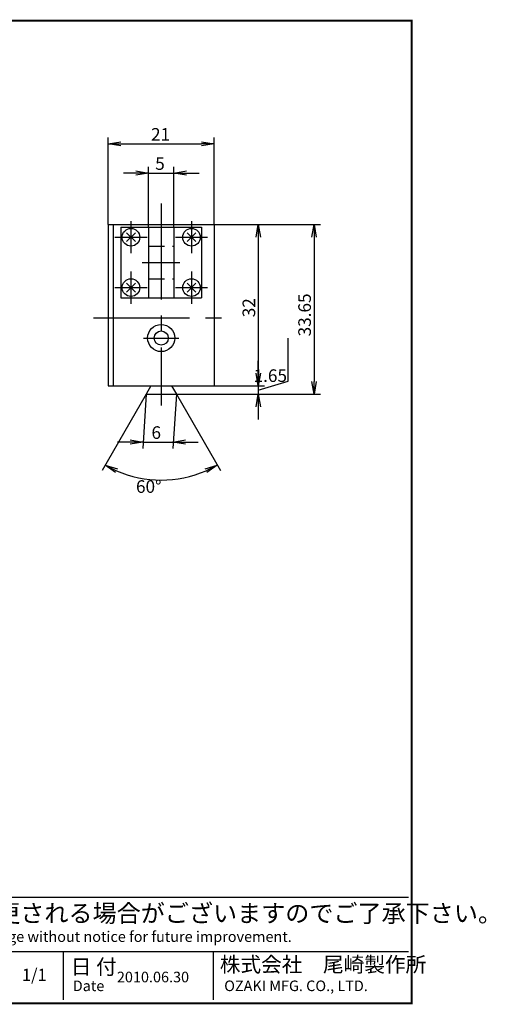
# Model space of a CAD drawing. Extents: x 0 to 270, y 0 to 195.
# Drawn here: x 177 to 270, y 0 to 195 of the extents above; entities that cross this region are included whole.
import ezdxf

# ---------------------------------------------------------------- set-up
doc = ezdxf.new("R2010")
doc.units = 0
doc.linetypes.add('CENTER2', pattern=[28.575, 19.05, -3.175, 3.175, -3.175])
doc.linetypes.add('HIDDEN2', pattern=[4.7625, 3.175, -1.5875])
doc.layers.get('0').update_dxf_attribs({"linetype": 'CONTINUOUS'})
doc.layers.get('DEFPOINTS').update_dxf_attribs({"linetype": 'CONTINUOUS'})
for name, color, linetype in [('C', 7, 'CONTINUOUS'), ('中心線', 4, 'CENTER2'), ('外形線', 7, 'CONTINUOUS'), ('寸法線', 2, 'CONTINUOUS'), ('隠れ線2', 1, 'HIDDEN2')]:
    doc.layers.add(name, color=color, linetype=linetype)
doc.styles.add('STYLE3', font='romans.shx', dxfattribs={"bigfont": 'bigfont.shx'})
doc.dimstyles.get("Standard").update_dxf_attribs({"dimtxt": 2.5, "dimasz": 2.5, "dimexe": 1.25, "dimexo": 0.625, "dimtad": 1, "dimcen": 2.5, "dimazin": 3, "dimtfac": 1, "dimtmove": 0, "dimatfit": 3})

# ---------------------------------------------------------------- blocks, each defined once
blk = doc.blocks.new('_OPEN')
at = {"color": 0, "linetype": 'BYBLOCK'}
for p, q in [((-1, 0.167), (0, 0)), ((0, 0), (-1, -0.167)), ((0, 0), (-1, 0))]:
    blk.add_line(p, q, dxfattribs=at)
blk = doc.blocks.new('*U39')
at = {"color": 6, "style": 'STYLE3'}
blk.add_text('5', height=2.5, dxfattribs=at).set_placement((204.16, 165.4))
blk = doc.blocks.new('*D5')
at = {"color": 2, "linetype": 'BYBLOCK'}
for p, q in [((200.35, 164.77), (197.85, 164.77)), ((202.85, 154.03), (202.85, 166.02)), ((202.85, 164.77), (207.85, 164.77)), ((207.85, 154.03), (207.85, 166.02)), ((210.35, 164.77), (212.85, 164.77))]:
    blk.add_line(p, q, dxfattribs=at)
at = {"layer": 'DEFPOINTS', "color": 0, "linetype": 'BYBLOCK'}
for p in [(207.85, 164.77), (202.85, 154.03), (207.85, 154.03)]:
    blk.add_point(p, dxfattribs=at)
at = {"color": 2, "linetype": 'BYBLOCK', "xscale": 2.5, "yscale": 2.5, "zscale": 2.5}
blk.add_blockref('_OPEN', (202.85, 164.77), dxfattribs=at)
at = {"color": 2, "linetype": 'BYBLOCK', "xscale": 2.5, "yscale": 2.5, "zscale": 2.5, "rotation": 180}
blk.add_blockref('_OPEN', (207.85, 164.77), dxfattribs=at)
at = {"layer": '寸法線'}
blk.add_blockref('*U39', (0, 0), dxfattribs=at)
blk = doc.blocks.new('*U42')
at = {"color": 6, "style": 'STYLE3'}
blk.add_text('32', height=2.5, rotation=90, dxfattribs=at).set_placement((223.98, 136.15))
blk = doc.blocks.new('*D8')
at = {"color": 2, "linetype": 'BYBLOCK'}
for p, q in [((215.85, 154.53), (225.85, 154.53)), ((224.6, 152.03), (224.6, 125.03)), ((215.85, 122.53), (225.85, 122.53))]:
    blk.add_line(p, q, dxfattribs=at)
at = {"layer": 'DEFPOINTS', "color": 0, "linetype": 'BYBLOCK'}
for p in [(215.85, 154.53), (215.85, 122.53), (224.6, 122.53)]:
    blk.add_point(p, dxfattribs=at)
at = {"color": 2, "linetype": 'BYBLOCK', "xscale": 2.5, "yscale": 2.5, "zscale": 2.5}
for p, rotation in [((224.6, 154.53), 90), ((224.6, 122.53), 270)]:
    blk.add_blockref('_OPEN', p, dxfattribs=dict(at, rotation=rotation))
at = {"layer": '寸法線'}
blk.add_blockref('*U42', (0, 0), dxfattribs=at)
blk = doc.blocks.new('*D9')
at = {"layer": 'DEFPOINTS', "color": 0}
for p in [(215.85, 122.53), (208.35, 120.88), (224.6, 120.88)]:
    blk.add_point(p, dxfattribs=at)
at = {"layer": '寸法線', "color": 2}
for p, q in [((230.54, 123.48), (230.54, 132)), ((224.6, 125.03), (224.6, 127.53)), ((224.6, 121.7), (230.54, 123.48)), ((224.6, 122.53), (224.6, 120.88)), ((224.6, 122.53), (224.6, 120.88)), ((208.35, 120.88), (225.85, 120.88)), ((224.6, 118.38), (224.6, 115.88))]:
    blk.add_line(p, q, dxfattribs=at)
at = {"layer": '寸法線', "color": 2, "xscale": 2.5, "yscale": 2.5, "zscale": 2.5}
for p, rotation in [((224.6, 122.53), 270), ((224.6, 120.88), 90)]:
    blk.add_blockref('_OPEN', p, dxfattribs=dict(at, rotation=rotation))
at = {"layer": '寸法線', "color": 6, "style": 'STYLE3'}
blk.add_text('1.65', height=2.5, dxfattribs=at).set_placement((223.66, 123.31))
blk = doc.blocks.new('*U44')
at = {"color": 6, "style": 'STYLE3'}
blk.add_text('33.65', height=2.5, rotation=90, dxfattribs=at).set_placement((235.03, 132.35))
blk = doc.blocks.new('*D10')
at = {"color": 2, "linetype": 'BYBLOCK'}
for p, q in [((225.85, 154.53), (236.91, 154.53)), ((235.66, 152.03), (235.66, 123.38)), ((225.85, 120.88), (236.91, 120.88))]:
    blk.add_line(p, q, dxfattribs=at)
at = {"layer": 'DEFPOINTS', "color": 0, "linetype": 'BYBLOCK'}
for p in [(225.85, 154.53), (225.85, 120.88), (235.66, 120.88)]:
    blk.add_point(p, dxfattribs=at)
at = {"color": 2, "linetype": 'BYBLOCK', "xscale": 2.5, "yscale": 2.5, "zscale": 2.5}
for p, rotation in [((235.66, 154.53), 90), ((235.66, 120.88), 270)]:
    blk.add_blockref('_OPEN', p, dxfattribs=dict(at, rotation=rotation))
at = {"layer": '寸法線'}
blk.add_blockref('*U44', (0, 0), dxfattribs=at)
blk = doc.blocks.new('*U45')
at = {"color": 6, "style": 'STYLE3'}
blk.add_text('6', height=2.5, dxfattribs=at).set_placement((203.42, 112.01))
blk = doc.blocks.new('*D11')
at = {"layer": 'DEFPOINTS', "color": 0}
for p in [(203.31, 122.53), (207.4, 122.53), (202.35, 120.88), (208.35, 120.88), (201.5, 104.18)]:
    blk.add_point(p, dxfattribs=at)
at = {"layer": '寸法線', "color": 2}
for p, q in [((202.35, 120.88), (193.62, 105.74)), ((208.35, 120.88), (217.09, 105.74))]:
    blk.add_line(p, q, dxfattribs=at)
blk.add_arc((205.35, 126.07), 22.23, 246.4478, 293.5522, dxfattribs=at)
at = {"layer": '寸法線', "color": 2, "xscale": 2.5, "yscale": 2.5, "zscale": 2.5}
for p, rotation in [((194.24, 106.82), 153.2239092658685), ((216.47, 106.82), 26.77609073413128)]:
    blk.add_blockref('_OPEN', p, dxfattribs=dict(at, rotation=rotation))
at = {"layer": '寸法線', "color": 6, "style": 'STYLE3'}
blk.add_text('60°', height=2.5, dxfattribs=at).set_placement((200.35, 101.3))
blk = doc.blocks.new('*U47')
at = {"color": 6, "style": 'STYLE3'}
blk.add_text('21', height=2.5, dxfattribs=at).set_placement((203.33, 171.19))
blk = doc.blocks.new('*D12')
at = {"color": 2, "linetype": 'BYBLOCK'}
for p, q in [((194.85, 154.53), (194.85, 171.81)), ((197.35, 170.56), (213.35, 170.56)), ((215.85, 154.53), (215.85, 171.81))]:
    blk.add_line(p, q, dxfattribs=at)
at = {"layer": 'DEFPOINTS', "color": 0, "linetype": 'BYBLOCK'}
for p in [(215.85, 170.56), (194.85, 154.53), (215.85, 154.53)]:
    blk.add_point(p, dxfattribs=at)
at = {"color": 2, "linetype": 'BYBLOCK', "xscale": 2.5, "yscale": 2.5, "zscale": 2.5, "rotation": 180}
blk.add_blockref('_OPEN', (194.85, 170.56), dxfattribs=at)
at = {"color": 2, "linetype": 'BYBLOCK', "xscale": 2.5, "yscale": 2.5, "zscale": 2.5}
blk.add_blockref('_OPEN', (215.85, 170.56), dxfattribs=at)
at = {"layer": '寸法線'}
blk.add_blockref('*U47', (0, 0), dxfattribs=at)

msp = doc.modelspace()

# ---------------------------------------------------------------- linework, layer by layer
at = {"color": 2, "linetype": 'BYBLOCK'}
for p, q in [((202.355, 120.877), (201.674, 110.13)), ((208.355, 120.877), (207.674, 110.13)), ((199.174, 111.38), (196.674, 111.38)), ((201.674, 111.38), (207.674, 111.38)), ((210.174, 111.38), (212.674, 111.38))]:
    msp.add_line(p, q, dxfattribs=at)
at = {"layer": 'C', "const_width": 0.4}
msp.add_lwpolyline([(0, 195), (255, 195), (255, 0), (0, 0), (0, 195)], dxfattribs=at)
at = {"layer": 'DEFPOINTS', "color": 0, "linetype": 'BYBLOCK'}
for p in [(202.355, 120.877), (208.355, 120.877), (207.674, 111.38)]:
    msp.add_point(p, dxfattribs=at)
at = {"layer": '中心線'}
for p, q in [((205.355, 158.713), (205.355, 118.62)), ((199.355, 155.219), (199.355, 148.836)), ((211.355, 155.219), (211.355, 148.836)), ((196.163, 152.027), (202.546, 152.027)), ((208.163, 152.027), (214.546, 152.027)), ((201.568, 147.027), (209.032, 147.027)), ((199.355, 145.219), (199.355, 138.836)), ((211.355, 145.219), (211.355, 138.836)), ((196.163, 142.027), (202.546, 142.027)), ((208.163, 142.027), (214.546, 142.027)), ((191.916, 136.027), (219.321, 136.027)), ((201.849, 132.027), (208.861, 132.027))]:
    msp.add_line(p, q, dxfattribs=at)
at = {"layer": '外形線'}
for p, q in [((194.855, 154.527), (215.855, 154.527)), ((194.855, 154.527), (194.855, 122.527)), ((195.855, 154.527), (195.855, 122.527)), ((215.855, 154.527), (215.855, 122.527)), ((197.355, 154.027), (197.355, 140.027)), ((197.355, 154.027), (213.355, 154.027)), ((200.229, 152.901), (198.481, 151.153)), ((198.481, 152.901), (200.229, 151.153)), ((202.855, 154.027), (202.855, 140.027)), ((207.855, 154.027), (207.855, 140.027)), ((210.481, 152.901), (212.229, 151.153)), ((212.229, 152.901), (210.481, 151.153)), ((213.355, 154.027), (213.355, 140.027)), ((198.481, 142.901), (200.229, 141.153)), ((200.229, 142.901), (198.481, 141.153)), ((210.481, 142.901), (212.229, 141.153)), ((212.229, 142.901), (210.481, 141.153)), ((197.355, 140.027), (213.355, 140.027)), ((194.855, 122.527), (215.855, 122.527)), ((203.307, 122.527), (202.355, 120.877)), ((207.402, 122.527), (208.355, 120.877)), ((202.355, 120.877), (208.355, 120.877)), ((113.594, 21.065), (254.386, 21.065)), ((113.594, 10.285), (254.386, 10.285)), ((185.885, 10.285), (185.885, 0.67)), ((215.617, 10.285), (215.617, 0.67))]:
    msp.add_line(p, q, dxfattribs=at)
for centre, radius in [((199.355, 152.027), 1.75), ((211.355, 152.027), 1.75), ((199.355, 142.027), 1.75), ((211.355, 142.027), 1.75), ((205.355, 132.027), 2.7), ((205.355, 132.027), 1.4)]:
    msp.add_circle(centre, radius, dxfattribs=at)
at = {"layer": '隠れ線2'}
for p, q in [((202.855, 150.277), (207.855, 150.277)), ((202.855, 143.777), (207.855, 143.777))]:
    msp.add_line(p, q, dxfattribs=at)

# ---------------------------------------------------------------- block references
at = {"color": 2, "linetype": 'BYBLOCK', "xscale": 2.5, "yscale": 2.5, "zscale": 2.5}
msp.add_blockref('_OPEN', (201.674, 111.38), dxfattribs=at)
at = {"color": 2, "linetype": 'BYBLOCK', "xscale": 2.5, "yscale": 2.5, "zscale": 2.5, "rotation": 180}
msp.add_blockref('_OPEN', (207.674, 111.38), dxfattribs=at)
at = {"layer": '寸法線'}
msp.add_blockref('*U45', (0, 0), dxfattribs=at)

# ---------------------------------------------------------------- texts
at = {"linetype": 'CONTINUOUS', "style": 'STYLE3'}
for s, height, p in [('仕様及び外観は予告なく変更される場合がございますのでご了承下さい。', 3.5, (115.343, 16.112)), ('Design and specifications are subject to change without notice for future improvement.', 2.1, (115.052, 12.183)), ('日 付', 3, (187.433, 5.751)), ('株式会社\u3000尾崎製作所', 3, (216.966, 6.206)), ('1/1', 2.4, (177.723, 4.458)), ('2010.06.30', 2.1, (196.561, 4.166)), ('Date', 2.1, (187.816, 2.418)), ('OZAKI MFG. CO., LTD.', 2.1, (217.84, 2.418))]:
    msp.add_text(s, height=height, dxfattribs=at).set_placement(p)

# ---------------------------------------------------------------- dimensions: what is measured, and where the dimension line sits
at = {"layer": '寸法線'}
for base, p1, p2, picture, middle in [((215.855, 170.562), (194.855, 154.527), (215.855, 154.527), '*D12', (205.355, 172.437)), ((207.855, 164.774), (202.855, 154.027), (207.855, 154.027), '*D5', (205.355, 166.649))]:
    dim = msp.add_linear_dim(base=base, p1=p1, p2=p2, dimstyle='Standard', override={"dimdec": 2}, dxfattribs=at)
    dim.commit()
    dim.dimension.update_dxf_attribs({"geometry": picture, "text_midpoint": middle})
for base, p1, p2, override, picture, middle in [((224.601, 122.527), (215.855, 154.527), (215.855, 122.527), {"dimdec": 2}, '*D8', (222.726, 138.527)), ((235.655, 120.877), (225.851, 154.527), (225.851, 120.877), {"dimdec": 2}, '*D10', (233.78, 137.702)), ((224.601, 120.877), (215.855, 122.527), (208.355, 120.877), {"dimdec": 2, "dimse1": 1, "dimtmove": 1}, '*D9', (228.663, 124.108))]:
    dim = msp.add_linear_dim(base=base, p1=p1, p2=p2, angle=90, dimstyle='Standard', override=override, dxfattribs=at)
    dim.commit()
    dim.dimension.update_dxf_attribs({"geometry": picture, "text_midpoint": middle})
dim = msp.add_angular_dim_2l(base=(201.4952, 104.1841), line1=((203.3075, 122.5272), (202.3548, 120.8772)), line2=((207.4022, 122.5272), (208.3548, 120.8772)), dimstyle='Standard', override={"dimdec": 2, "dimadec": 2, "dimazin": 2}, dxfattribs=at)
dim.commit()
dim.dimension.update_dxf_attribs({"geometry": '*D11', "text_midpoint": (205.3548, 105.7214)})

doc.saveas('drawing.dxf')
